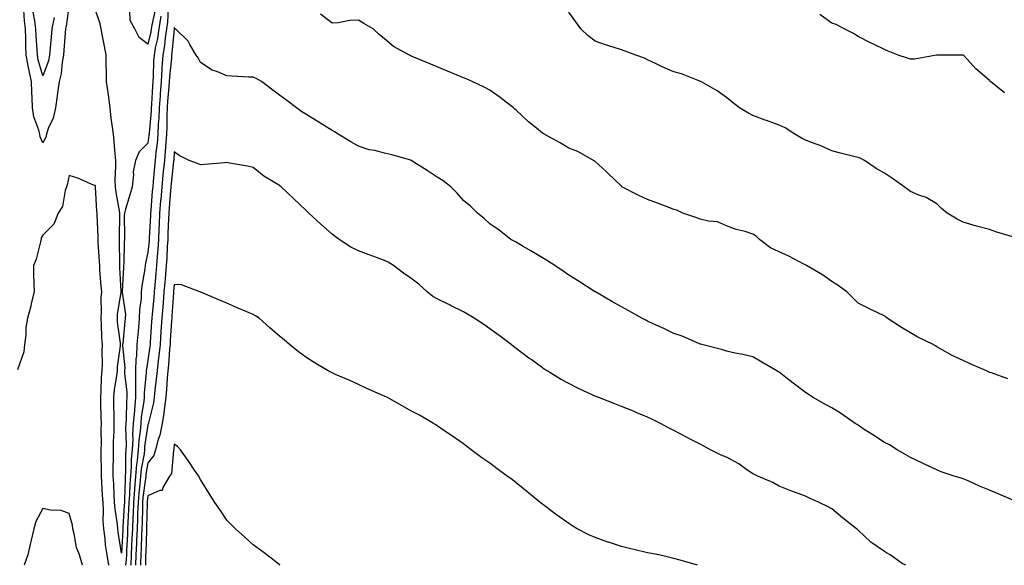
# Model space of a CAD drawing. Units: inches. Extents: x 1042403 to 1044338, y 7342778 to 7345418.
# Drawn here: x 1043589 to 1043964, y 7342778 to 7342985 of the extents above; entities that cross this region are included whole.
import ezdxf

# ---------------------------------------------------------------- set-up
doc = ezdxf.new("R2010")
doc.units = ezdxf.units.IN
doc.header["$MEASUREMENT"] = 0
doc.layers.add('Contour_10427342', color=7, linetype='Continuous', true_color=0xa99197)

msp = doc.modelspace()

# ---------------------------------------------------------------- linework, layer by layer
at = {"layer": 'Contour_10427342'}
for points in [[(1043608.05, 7342991.28, 3195), (1043606.96, 7342983.01, 3195), (1043606.74, 7342981.92, 3195), (1043606.6, 7342980.48, 3195), (1043606.1, 7342973.87, 3195), (1043605.92, 7342971.92, 3195), (1043605.39, 7342969.27, 3195), (1043605.06, 7342964.91, 3195), (1043604.28, 7342961.92, 3195), (1043603.66, 7342957.53, 3195), (1043603.5, 7342956.46, 3195), (1043602.87, 7342951.92, 3195), (1043601.98, 7342947.99, 3195), (1043600.16, 7342944.02, 3195), (1043599.46, 7342941.92, 3195), (1043599.16, 7342940.81, 3195), (1043598.05, 7342938.59, 3195), (1043597.01, 7342940.89, 3195), (1043596.9, 7342941.92, 3195), (1043596.59, 7342943.38, 3195), (1043594.67, 7342948.55, 3195), (1043594.2, 7342951.92, 3195), (1043594.07, 7342955.89, 3195), (1043593.89, 7342957.76, 3195), (1043593.77, 7342961.92, 3195), (1043592.76, 7342966.62, 3195), (1043592.66, 7342967.31, 3195), (1043591.8, 7342971.92, 3195), (1043591.62, 7342975.5, 3195), (1043591.6, 7342978.36, 3195), (1043591.47, 7342981.92, 3195), (1043591.08, 7342984.95, 3195), (1043590.86, 7342989.11, 3195)], [(1043602.41, 7342986.28, 3194), (1043601.51, 7342981.92, 3194), (1043601.23, 7342978.73, 3194), (1043600.84, 7342974.7, 3194), (1043600.59, 7342971.92, 3194), (1043600.18, 7342969.8, 3194), (1043598.05, 7342964.08, 3194), (1043596.35, 7342970.22, 3194), (1043596.04, 7342971.92, 3194), (1043595.94, 7342974.03, 3194), (1043595.53, 7342979.4, 3194), (1043595.43, 7342981.92, 3194), (1043595.02, 7342984.94, 3194), (1043594.4, 7342988.27, 3194)], [(1043642.93, 7342986.81, 3195), (1043642.19, 7342981.92, 3195), (1043641.66, 7342978.31, 3195), (1043640.84, 7342974.71, 3195), (1043640.37, 7342971.92, 3195), (1043640.22, 7342969.76, 3195), (1043640, 7342963.88, 3195), (1043639.89, 7342961.92, 3195), (1043639.77, 7342960.21, 3195), (1043639.4, 7342953.27, 3195), (1043639.3, 7342951.92, 3195), (1043639.26, 7342950.71, 3195), (1043638.48, 7342942.35, 3195), (1043638.46, 7342941.92, 3195), (1043638.42, 7342941.54, 3195), (1043638.05, 7342938.44, 3195), (1043634.77, 7342935.21, 3195), (1043633.26, 7342931.92, 3195), (1043632.44, 7342927.53, 3195), (1043632.56, 7342926.43, 3195), (1043632.03, 7342921.92, 3195), (1043631.12, 7342918.85, 3195), (1043629.5, 7342913.37, 3195), (1043629.07, 7342911.92, 3195), (1043628.99, 7342910.98, 3195), (1043629.18, 7342903.05, 3195), (1043629.1, 7342901.92, 3195), (1043628.99, 7342900.99, 3195), (1043628.91, 7342892.77, 3195), (1043628.81, 7342891.92, 3195), (1043628.73, 7342891.24, 3195), (1043628.28, 7342882.16, 3195), (1043628.26, 7342881.92, 3195), (1043628.26, 7342881.71, 3195), (1043629.46, 7342873.33, 3195), (1043629.44, 7342871.92, 3195), (1043629.32, 7342870.65, 3195), (1043628.44, 7342862.3, 3195), (1043628.4, 7342861.92, 3195), (1043628.38, 7342861.59, 3195), (1043629.22, 7342853.09, 3195), (1043629.18, 7342851.92, 3195), (1043629.18, 7342850.78, 3195), (1043630.02, 7342843.9, 3195), (1043630.04, 7342841.92, 3195), (1043629.87, 7342840.1, 3195), (1043629.81, 7342833.68, 3195), (1043629.67, 7342831.92, 3195), (1043629.55, 7342830.41, 3195), (1043629.75, 7342823.62, 3195), (1043629.65, 7342821.92, 3195), (1043629.51, 7342820.46, 3195), (1043629.55, 7342813.43, 3195), (1043629.44, 7342811.92, 3195), (1043629.34, 7342810.64, 3195), (1043629.18, 7342803.04, 3195), (1043629.09, 7342801.92, 3195), (1043629.05, 7342800.92, 3195), (1043628.54, 7342792.41, 3195), (1043628.52, 7342791.92, 3195), (1043628.5, 7342791.47, 3195), (1043628.05, 7342782.58, 3195), (1043626.78, 7342790.66, 3195), (1043626.62, 7342791.92, 3195), (1043626.53, 7342793.45, 3195), (1043625.55, 7342799.41, 3195), (1043625.39, 7342801.92, 3195), (1043625.24, 7342804.73, 3195), (1043625.02, 7342808.9, 3195), (1043624.87, 7342811.92, 3195), (1043624.85, 7342815.11, 3195), (1043624.92, 7342818.79, 3195), (1043624.91, 7342821.92, 3195), (1043624.98, 7342825, 3195), (1043625.18, 7342829.05, 3195), (1043625.24, 7342831.92, 3195), (1043625.18, 7342834.8, 3195), (1043625.1, 7342838.98, 3195), (1043625.04, 7342841.92, 3195), (1043625.3, 7342844.67, 3195), (1043626.27, 7342850.14, 3195), (1043626.47, 7342851.92, 3195), (1043626.53, 7342853.44, 3195), (1043627.58, 7342861.46, 3195), (1043627.62, 7342861.92, 3195), (1043627.58, 7342862.39, 3195), (1043626.53, 7342870.41, 3195), (1043626.41, 7342871.92, 3195), (1043626.53, 7342873.45, 3195), (1043627.82, 7342881.68, 3195), (1043627.84, 7342881.92, 3195), (1043627.82, 7342882.15, 3195), (1043627.39, 7342891.26, 3195), (1043627.35, 7342891.92, 3195), (1043627.31, 7342892.65, 3195), (1043627.25, 7342901.11, 3195), (1043627.21, 7342901.92, 3195), (1043627.21, 7342902.76, 3195), (1043627.37, 7342911.23, 3195), (1043627.35, 7342911.92, 3195), (1043627.25, 7342912.73, 3195), (1043625.9, 7342919.78, 3195), (1043625.65, 7342921.92, 3195), (1043625.61, 7342924.37, 3195), (1043625.88, 7342929.75, 3195), (1043625.82, 7342931.92, 3195), (1043625.57, 7342934.41, 3195), (1043625.22, 7342939.08, 3195), (1043624.89, 7342941.92, 3195), (1043624.46, 7342945.51, 3195), (1043624.1, 7342947.98, 3195), (1043623.67, 7342951.92, 3195), (1043623.05, 7342956.92, 3195), (1043622.27, 7342961.92, 3195), (1043622.29, 7342966.15, 3195), (1043622.11, 7342967.87, 3195), (1043622.13, 7342971.92, 3195), (1043621.47, 7342975.33, 3195), (1043620.8, 7342979.17, 3195), (1043620.28, 7342981.92, 3195), (1043619.92, 7342983.8, 3195), (1043618.05, 7342989.01, 3195)], [(1043645.75, 7342989.61, 3196), (1043645.49, 7342984.47, 3196), (1043645.1, 7342981.92, 3196), (1043644.59, 7342978.47, 3196), (1043644.34, 7342975.63, 3196), (1043643.71, 7342971.92, 3196), (1043643.38, 7342967.25, 3196), (1043643.32, 7342966.66, 3196), (1043643.01, 7342961.92, 3196), (1043642.68, 7342957.3, 3196), (1043642.64, 7342956.5, 3196), (1043642.31, 7342951.92, 3196), (1043642.15, 7342947.81, 3196), (1043641.98, 7342945.84, 3196), (1043641.8, 7342941.92, 3196), (1043641.49, 7342938.48, 3196), (1043641.06, 7342934.92, 3196), (1043640.76, 7342931.92, 3196), (1043640.51, 7342929.45, 3196), (1043640.04, 7342923.91, 3196), (1043639.85, 7342921.92, 3196), (1043639.71, 7342920.26, 3196), (1043639.1, 7342912.97, 3196), (1043639.03, 7342911.92, 3196), (1043638.97, 7342910.99, 3196), (1043638.52, 7342902.39, 3196), (1043638.5, 7342901.92, 3196), (1043638.46, 7342901.5, 3196), (1043638.05, 7342896.87, 3196), (1043637.13, 7342892.84, 3196), (1043637.03, 7342891.92, 3196), (1043636.9, 7342890.77, 3196), (1043635.76, 7342884.2, 3196), (1043635.53, 7342881.92, 3196), (1043635.49, 7342879.37, 3196), (1043634.79, 7342875.19, 3196), (1043634.73, 7342871.92, 3196), (1043634.4, 7342868.27, 3196), (1043634.2, 7342865.78, 3196), (1043633.83, 7342861.92, 3196), (1043633.64, 7342857.5, 3196), (1043633.46, 7342856.51, 3196), (1043633.3, 7342851.92, 3196), (1043633.34, 7342847.21, 3196), (1043633.28, 7342846.69, 3196), (1043633.32, 7342841.92, 3196), (1043632.87, 7342837.1, 3196), (1043632.87, 7342836.74, 3196), (1043632.48, 7342831.92, 3196), (1043632.19, 7342827.77, 3196), (1043632.25, 7342826.11, 3196), (1043632, 7342821.92, 3196), (1043631.64, 7342818.32, 3196), (1043631.66, 7342815.54, 3196), (1043631.39, 7342811.92, 3196), (1043631.12, 7342808.85, 3196), (1043631.04, 7342804.91, 3196), (1043630.82, 7342801.92, 3196), (1043630.71, 7342799.26, 3196), (1043630.41, 7342794.29, 3196), (1043630.32, 7342791.92, 3196), (1043630.22, 7342789.74, 3196), (1043629.92, 7342783.8, 3196), (1043629.85, 7342781.92, 3196), (1043629.77, 7342780.19, 3196), (1043629.57, 7342778, 3196)], [(1043640.82, 7342989.14, 3194), (1043639.5, 7342983.37, 3194), (1043639.28, 7342981.92, 3194), (1043639.12, 7342980.85, 3194), (1043638.05, 7342976.14, 3194), (1043634.77, 7342978.64, 3194), (1043633.07, 7342981.92, 3194), (1043631.31, 7342985.18, 3194), (1043631.17, 7342988.79, 3194)], [(1043965.06, 7342848.93, 3196), (1043958.85, 7342851.13, 3196), (1043958.05, 7342851.35, 3196), (1043957.66, 7342851.53, 3196), (1043956.94, 7342851.92, 3196), (1043950.73, 7342854.6, 3196), (1043948.05, 7342855.8, 3196), (1043943.87, 7342857.74, 3196), (1043940, 7342859.98, 3196), (1043938.05, 7342861.03, 3196), (1043937.5, 7342861.38, 3196), (1043936.62, 7342861.92, 3196), (1043930.84, 7342864.71, 3196), (1043928.05, 7342866.32, 3196), (1043924.51, 7342868.39, 3196), (1043919.1, 7342871.92, 3196), (1043918.54, 7342872.41, 3196), (1043918.05, 7342872.84, 3196), (1043916.31, 7342873.66, 3196), (1043911.84, 7342875.71, 3196), (1043908.05, 7342877.6, 3196), (1043905.96, 7342879.84, 3196), (1043903.73, 7342881.92, 3196), (1043900.51, 7342884.38, 3196), (1043898.05, 7342885.87, 3196), (1043894.53, 7342888.39, 3196), (1043888.48, 7342891.92, 3196), (1043888.21, 7342892.08, 3196), (1043888.05, 7342892.2, 3196), (1043887.48, 7342892.49, 3196), (1043881.7, 7342895.58, 3196), (1043878.05, 7342897.21, 3196), (1043874.79, 7342898.67, 3196), (1043870.57, 7342901.92, 3196), (1043869.26, 7342903.13, 3196), (1043868.05, 7342903.94, 3196), (1043865.1, 7342904.86, 3196), (1043861.76, 7342905.64, 3196), (1043858.05, 7342907.1, 3196), (1043854.67, 7342908.54, 3196), (1043851.14, 7342908.83, 3196), (1043848.05, 7342909.64, 3196), (1043846.35, 7342910.21, 3196), (1043841.47, 7342911.92, 3196), (1043839.1, 7342912.97, 3196), (1043838.05, 7342913.33, 3196), (1043835.8, 7342914.17, 3196), (1043831.76, 7342915.63, 3196), (1043828.05, 7342917.08, 3196), (1043824.69, 7342918.57, 3196), (1043818.28, 7342921.92, 3196), (1043818.15, 7342922.03, 3196), (1043818.05, 7342922.12, 3196), (1043813.09, 7342926.96, 3196), (1043812.25, 7342927.73, 3196), (1043808.05, 7342931.5, 3196), (1043807.84, 7342931.7, 3196), (1043807.46, 7342931.92, 3196), (1043801.51, 7342935.38, 3196), (1043798.05, 7342936.53, 3196), (1043794.77, 7342938.64, 3196), (1043788.66, 7342941.92, 3196), (1043788.28, 7342942.16, 3196), (1043788.05, 7342942.32, 3196), (1043785.84, 7342944.13, 3196), (1043782.76, 7342946.62, 3196), (1043778.05, 7342951.08, 3196), (1043777.6, 7342951.47, 3196), (1043777.03, 7342951.92, 3196), (1043771.98, 7342955.84, 3196), (1043768.05, 7342958.61, 3196), (1043765.92, 7342959.8, 3196), (1043761.27, 7342961.92, 3196), (1043759.03, 7342962.9, 3196), (1043758.05, 7342963.31, 3196), (1043755.65, 7342964.33, 3196), (1043752, 7342965.87, 3196), (1043748.05, 7342967.53, 3196), (1043744.94, 7342968.81, 3196), (1043738.5, 7342971.48, 3196), (1043738.05, 7342971.66, 3196), (1043737.87, 7342971.74, 3196), (1043737.48, 7342971.92, 3196), (1043731.43, 7342975.3, 3196), (1043728.05, 7342978.16, 3196), (1043725.96, 7342979.83, 3196), (1043723.64, 7342981.92, 3196), (1043720.14, 7342984.01, 3196), (1043718.05, 7342985.19, 3196), (1043714.79, 7342985.18, 3196), (1043710.32, 7342984.18, 3196), (1043708.05, 7342984.17, 3196), (1043703.71, 7342987.57, 3196)], [(1043967.25, 7342902.71, 3195), (1043960.76, 7342904.63, 3195), (1043958.05, 7342905.67, 3195), (1043953.05, 7342906.92, 3195), (1043948.05, 7342908.45, 3195), (1043945.69, 7342909.55, 3195), (1043941.92, 7342911.92, 3195), (1043939.75, 7342913.61, 3195), (1043938.05, 7342915.4, 3195), (1043933.91, 7342917.78, 3195), (1043931.21, 7342918.76, 3195), (1043928.05, 7342920.16, 3195), (1043927, 7342920.87, 3195), (1043925.61, 7342921.92, 3195), (1043921.17, 7342925.04, 3195), (1043918.05, 7342927.06, 3195), (1043915, 7342928.88, 3195), (1043910.49, 7342931.92, 3195), (1043908.89, 7342932.76, 3195), (1043908.05, 7342933.09, 3195), (1043906.51, 7342933.47, 3195), (1043900.92, 7342934.8, 3195), (1043898.05, 7342935.53, 3195), (1043893.71, 7342937.58, 3195), (1043891.78, 7342938.18, 3195), (1043888.05, 7342939.61, 3195), (1043886.57, 7342940.43, 3195), (1043884.05, 7342941.92, 3195), (1043880.39, 7342944.26, 3195), (1043878.05, 7342945.33, 3195), (1043873.21, 7342947.08, 3195), (1043872.7, 7342947.28, 3195), (1043868.05, 7342949.04, 3195), (1043866.1, 7342949.98, 3195), (1043862.95, 7342951.92, 3195), (1043860.18, 7342954.04, 3195), (1043858.05, 7342955.8, 3195), (1043854.48, 7342958.35, 3195), (1043848.21, 7342961.92, 3195), (1043848.11, 7342961.97, 3195), (1043848.05, 7342961.99, 3195), (1043847.93, 7342962.03, 3195), (1043840.98, 7342964.85, 3195), (1043838.05, 7342965.67, 3195), (1043833.58, 7342967.45, 3195), (1043831.31, 7342968.65, 3195), (1043828.05, 7342970.23, 3195), (1043826.88, 7342970.76, 3195), (1043823.56, 7342971.92, 3195), (1043819.55, 7342973.42, 3195), (1043818.05, 7342973.95, 3195), (1043815, 7342974.98, 3195), (1043812.05, 7342975.93, 3195), (1043808.05, 7342977.31, 3195), (1043805.39, 7342979.27, 3195), (1043802.7, 7342981.92, 3195), (1043800.75, 7342984.61, 3195), (1043798.05, 7342988.3, 3195)], [(1043963.71, 7342957.59, 3194), (1043958.38, 7342961.92, 3194), (1043958.21, 7342962.08, 3194), (1043958.05, 7342962.27, 3194), (1043955.24, 7342964.73, 3194), (1043952.89, 7342966.76, 3194), (1043949.55, 7342970.42, 3194), (1043948.17, 7342971.92, 3194), (1043948.11, 7342971.97, 3194), (1043948.05, 7342972, 3194), (1043947.97, 7342972, 3194), (1043938.07, 7342971.95, 3194), (1043938.03, 7342971.94, 3194), (1043937.89, 7342971.92, 3194), (1043929.51, 7342970.46, 3194), (1043928.05, 7342970.42, 3194), (1043926.9, 7342970.77, 3194), (1043923.26, 7342971.92, 3194), (1043919.55, 7342973.42, 3194), (1043918.05, 7342974.1, 3194), (1043913.89, 7342976.09, 3194), (1043912.74, 7342976.61, 3194), (1043908.05, 7342979.02, 3194), (1043906.33, 7342980.21, 3194), (1043902.74, 7342981.92, 3194), (1043899.79, 7342983.66, 3194), (1043898.05, 7342984.14, 3194), (1043893.56, 7342987.44, 3194)], [(1043967.33, 7342802.64, 3197), (1043961.27, 7342805.14, 3197), (1043958.05, 7342806.58, 3197), (1043954.26, 7342808.14, 3197), (1043949.89, 7342810.08, 3197), (1043948.05, 7342810.88, 3197), (1043947.23, 7342811.11, 3197), (1043944.65, 7342811.92, 3197), (1043939.71, 7342813.58, 3197), (1043938.05, 7342814.31, 3197), (1043933.6, 7342816.37, 3197), (1043932.85, 7342816.72, 3197), (1043928.05, 7342818.93, 3197), (1043926.17, 7342820.05, 3197), (1043922.97, 7342821.92, 3197), (1043919.96, 7342823.84, 3197), (1043918.05, 7342824.66, 3197), (1043913.69, 7342827.56, 3197), (1043910.04, 7342829.93, 3197), (1043908.05, 7342831.23, 3197), (1043907.66, 7342831.53, 3197), (1043907.01, 7342831.92, 3197), (1043901.7, 7342835.58, 3197), (1043898.05, 7342837.85, 3197), (1043895.41, 7342839.29, 3197), (1043890.69, 7342841.92, 3197), (1043889.14, 7342843.02, 3197), (1043888.05, 7342843.75, 3197), (1043883.32, 7342847.19, 3197), (1043880.61, 7342849.36, 3197), (1043878.05, 7342851.38, 3197), (1043877.72, 7342851.59, 3197), (1043877.15, 7342851.92, 3197), (1043871.41, 7342855.29, 3197), (1043868.05, 7342857.26, 3197), (1043864.3, 7342858.17, 3197), (1043861.27, 7342858.7, 3197), (1043858.05, 7342859.41, 3197), (1043856.16, 7342860.04, 3197), (1043848.64, 7342861.92, 3197), (1043848.19, 7342862.06, 3197), (1043848.05, 7342862.08, 3197), (1043847.78, 7342862.19, 3197), (1043841.21, 7342865.08, 3197), (1043838.05, 7342866.19, 3197), (1043834.2, 7342868.07, 3197), (1043830.12, 7342869.85, 3197), (1043828.05, 7342870.79, 3197), (1043827.31, 7342871.17, 3197), (1043825.88, 7342871.92, 3197), (1043820.92, 7342874.79, 3197), (1043818.05, 7342876.26, 3197), (1043814.46, 7342878.32, 3197), (1043808.17, 7342881.92, 3197), (1043808.09, 7342881.96, 3197), (1043808.05, 7342881.99, 3197), (1043807.85, 7342882.12, 3197), (1043801.96, 7342885.84, 3197), (1043798.05, 7342888.36, 3197), (1043795.94, 7342889.82, 3197), (1043792.74, 7342891.92, 3197), (1043789.91, 7342893.78, 3197), (1043788.05, 7342894.9, 3197), (1043783.67, 7342897.54, 3197), (1043780.76, 7342899.21, 3197), (1043778.05, 7342900.79, 3197), (1043777.33, 7342901.2, 3197), (1043776.06, 7342901.92, 3197), (1043771.55, 7342905.42, 3197), (1043768.05, 7342907.87, 3197), (1043765.92, 7342909.8, 3197), (1043763.34, 7342911.92, 3197), (1043760.69, 7342914.56, 3197), (1043758.05, 7342916.7, 3197), (1043755.65, 7342919.52, 3197), (1043753.23, 7342921.92, 3197), (1043750.26, 7342924.13, 3197), (1043748.05, 7342925.58, 3197), (1043744.26, 7342928.13, 3197), (1043738.11, 7342931.92, 3197), (1043738.05, 7342931.96, 3197), (1043737.99, 7342931.97, 3197), (1043730.3, 7342934.17, 3197), (1043728.05, 7342934.71, 3197), (1043724.32, 7342935.66, 3197), (1043722.13, 7342936, 3197), (1043718.05, 7342937.33, 3197), (1043715.18, 7342939.05, 3197), (1043710.37, 7342941.92, 3197), (1043708.93, 7342942.79, 3197), (1043708.05, 7342943.31, 3197), (1043704.4, 7342945.57, 3197), (1043702.74, 7342946.6, 3197), (1043698.05, 7342949.51, 3197), (1043696.6, 7342950.46, 3197), (1043694.57, 7342951.92, 3197), (1043690.84, 7342954.71, 3197), (1043688.05, 7342956.79, 3197), (1043685.08, 7342958.96, 3197), (1043681.17, 7342961.92, 3197), (1043679.2, 7342963.07, 3197), (1043678.05, 7342963.53, 3197), (1043676.33, 7342963.63, 3197), (1043670.12, 7342964, 3197), (1043668.05, 7342964.13, 3197), (1043664.22, 7342965.75, 3197), (1043662.41, 7342966.29, 3197), (1043658.05, 7342969.17, 3197), (1043657.11, 7342970.99, 3197), (1043656.43, 7342971.92, 3197), (1043653.99, 7342975.99, 3197), (1043653.36, 7342977.23, 3197), (1043648.46, 7342981.92, 3197), (1043648.26, 7342982.13, 3197), (1043648.05, 7342982.41, 3197), (1043648.03, 7342981.94, 3197), (1043648.03, 7342981.92, 3197), (1043648.03, 7342981.89, 3197), (1043647.19, 7342972.77, 3197), (1043647.05, 7342971.92, 3197), (1043646.98, 7342970.84, 3197), (1043646.25, 7342963.72, 3197), (1043646.14, 7342961.92, 3197), (1043645.98, 7342959.85, 3197), (1043645.51, 7342954.47, 3197), (1043645.34, 7342951.92, 3197), (1043645.22, 7342949.09, 3197), (1043645.26, 7342944.71, 3197), (1043645.14, 7342941.92, 3197), (1043644.85, 7342938.72, 3197), (1043644.63, 7342935.34, 3197), (1043644.3, 7342931.92, 3197), (1043643.87, 7342927.75, 3197), (1043643.71, 7342926.26, 3197), (1043643.28, 7342921.92, 3197), (1043642.91, 7342917.07, 3197), (1043642.87, 7342916.75, 3197), (1043642.5, 7342911.92, 3197), (1043642.31, 7342907.67, 3197), (1043642.23, 7342906.09, 3197), (1043642.03, 7342901.92, 3197), (1043641.78, 7342898.18, 3197), (1043641.53, 7342895.4, 3197), (1043641.29, 7342891.92, 3197), (1043641.04, 7342888.93, 3197), (1043640.69, 7342884.55, 3197), (1043640.45, 7342881.92, 3197), (1043640.26, 7342879.7, 3197), (1043639.61, 7342873.49, 3197), (1043639.48, 7342871.92, 3197), (1043639.4, 7342870.57, 3197), (1043638.95, 7342862.82, 3197), (1043638.89, 7342861.92, 3197), (1043638.81, 7342861.16, 3197), (1043638.05, 7342856.02, 3197), (1043637.44, 7342852.54, 3197), (1043637.41, 7342851.92, 3197), (1043637.42, 7342851.29, 3197), (1043636.59, 7342843.38, 3197), (1043636.6, 7342841.92, 3197), (1043636.45, 7342840.32, 3197), (1043635.51, 7342834.45, 3197), (1043635.32, 7342831.92, 3197), (1043635.1, 7342828.98, 3197), (1043634.55, 7342825.42, 3197), (1043634.34, 7342821.92, 3197), (1043633.95, 7342817.82, 3197), (1043633.67, 7342816.3, 3197), (1043633.32, 7342811.92, 3197), (1043632.91, 7342807.06, 3197), (1043632.91, 7342806.78, 3197), (1043632.54, 7342801.92, 3197), (1043632.37, 7342797.6, 3197), (1043632.29, 7342796.16, 3197), (1043632.11, 7342791.92, 3197), (1043631.96, 7342788.02, 3197), (1043631.84, 7342785.7, 3197), (1043631.66, 7342781.92, 3197), (1043631.55, 7342778.43, 3197), (1043631.51, 7342778, 3197)], [(1043926.25, 7342778, 3198), (1043924.83, 7342778.7, 3198), (1043920.24, 7342781.92, 3198), (1043918.89, 7342782.76, 3198), (1043918.05, 7342783.3, 3198), (1043913.73, 7342786.23, 3198), (1043912.89, 7342786.76, 3198), (1043908.05, 7342791.36, 3198), (1043907.78, 7342791.64, 3198), (1043907.48, 7342791.92, 3198), (1043902.15, 7342796.03, 3198), (1043898.05, 7342799.48, 3198), (1043896.49, 7342800.36, 3198), (1043893.28, 7342801.92, 3198), (1043889.61, 7342803.49, 3198), (1043888.05, 7342804.23, 3198), (1043884.3, 7342805.66, 3198), (1043882.48, 7342806.36, 3198), (1043878.05, 7342808.05, 3198), (1043875.65, 7342809.51, 3198), (1043869.91, 7342811.92, 3198), (1043868.64, 7342812.5, 3198), (1043868.05, 7342812.76, 3198), (1043865.24, 7342814.73, 3198), (1043862.72, 7342816.59, 3198), (1043858.05, 7342819.13, 3198), (1043856.02, 7342819.88, 3198), (1043851.9, 7342821.92, 3198), (1043849.42, 7342823.28, 3198), (1043848.05, 7342824.01, 3198), (1043843.75, 7342826.22, 3198), (1043842.82, 7342826.69, 3198), (1043838.05, 7342829.24, 3198), (1043836.25, 7342830.13, 3198), (1043832.91, 7342831.92, 3198), (1043829.67, 7342833.54, 3198), (1043828.05, 7342834.32, 3198), (1043823.97, 7342836, 3198), (1043822.68, 7342836.54, 3198), (1043818.05, 7342838.42, 3198), (1043815.51, 7342839.38, 3198), (1043809.07, 7342841.92, 3198), (1043808.34, 7342842.21, 3198), (1043808.05, 7342842.34, 3198), (1043807.25, 7342842.73, 3198), (1043801.51, 7342845.39, 3198), (1043798.05, 7342847.09, 3198), (1043794.94, 7342848.82, 3198), (1043789.89, 7342851.92, 3198), (1043788.75, 7342852.63, 3198), (1043788.05, 7342853.1, 3198), (1043783.73, 7342856.24, 3198), (1043782.93, 7342856.81, 3198), (1043778.05, 7342860.44, 3198), (1043777.21, 7342861.08, 3198), (1043776.12, 7342861.92, 3198), (1043771.53, 7342865.4, 3198), (1043768.05, 7342867.94, 3198), (1043765.73, 7342869.59, 3198), (1043762.13, 7342871.92, 3198), (1043759.59, 7342873.46, 3198), (1043758.05, 7342874.34, 3198), (1043753.28, 7342876.69, 3198), (1043752.97, 7342876.84, 3198), (1043748.05, 7342879.32, 3198), (1043746.31, 7342880.18, 3198), (1043744.18, 7342881.92, 3198), (1043741, 7342884.86, 3198), (1043738.05, 7342887.13, 3198), (1043735.2, 7342889.08, 3198), (1043731.45, 7342891.92, 3198), (1043729.42, 7342893.29, 3198), (1043728.05, 7342893.84, 3198), (1043725, 7342894.96, 3198), (1043722.17, 7342896.04, 3198), (1043718.05, 7342897.5, 3198), (1043715.14, 7342899.01, 3198), (1043710.73, 7342901.92, 3198), (1043709.18, 7342903.06, 3198), (1043708.05, 7342903.85, 3198), (1043703.77, 7342907.64, 3198), (1043699.16, 7342911.92, 3198), (1043698.6, 7342912.47, 3198), (1043698.05, 7342912.99, 3198), (1043693.5, 7342917.37, 3198), (1043688.75, 7342921.92, 3198), (1043688.32, 7342922.19, 3198), (1043688.05, 7342922.37, 3198), (1043686.82, 7342923.16, 3198), (1043682.07, 7342925.94, 3198), (1043678.05, 7342929.21, 3198), (1043675.92, 7342929.79, 3198), (1043669.09, 7342930.89, 3198), (1043668.05, 7342931.12, 3198), (1043667.17, 7342931.03, 3198), (1043659.55, 7342930.41, 3198), (1043658.05, 7342930.25, 3198), (1043656.88, 7342930.75, 3198), (1043653.71, 7342931.92, 3198), (1043649.96, 7342933.84, 3198), (1043648.05, 7342935.24, 3198), (1043647.85, 7342932.13, 3198), (1043647.84, 7342931.92, 3198), (1043647.8, 7342931.67, 3198), (1043646.86, 7342923.12, 3198), (1043646.74, 7342921.92, 3198), (1043646.62, 7342920.49, 3198), (1043646.12, 7342913.84, 3198), (1043645.98, 7342911.92, 3198), (1043645.88, 7342909.74, 3198), (1043645.67, 7342904.3, 3198), (1043645.57, 7342901.92, 3198), (1043645.39, 7342899.26, 3198), (1043645.2, 7342894.78, 3198), (1043645, 7342891.92, 3198), (1043644.71, 7342888.58, 3198), (1043644.44, 7342885.53, 3198), (1043644.12, 7342881.92, 3198), (1043643.77, 7342877.64, 3198), (1043643.67, 7342876.3, 3198), (1043643.28, 7342871.92, 3198), (1043642.99, 7342866.98, 3198), (1043642.97, 7342866.85, 3198), (1043642.68, 7342861.92, 3198), (1043642.23, 7342857.75, 3198), (1043641.94, 7342855.81, 3198), (1043641.49, 7342851.92, 3198), (1043641.21, 7342848.75, 3198), (1043640.71, 7342844.58, 3198), (1043640.47, 7342841.92, 3198), (1043640.16, 7342839.81, 3198), (1043638.25, 7342832.12, 3198), (1043638.21, 7342831.92, 3198), (1043638.19, 7342831.78, 3198), (1043638.05, 7342831.4, 3198), (1043636.76, 7342823.2, 3198), (1043636.68, 7342821.92, 3198), (1043636.55, 7342820.42, 3198), (1043635.47, 7342814.5, 3198), (1043635.26, 7342811.92, 3198), (1043635, 7342808.88, 3198), (1043634.53, 7342805.44, 3198), (1043634.28, 7342801.92, 3198), (1043634.12, 7342797.98, 3198), (1043634.07, 7342795.9, 3198), (1043633.91, 7342791.92, 3198), (1043633.73, 7342787.6, 3198), (1043633.67, 7342786.29, 3198), (1043633.5, 7342781.92, 3198), (1043633.35, 7342778, 3198)], [(1043623.2, 7342778, 3196), (1043622.48, 7342781.92, 3196), (1043621.96, 7342785.84, 3196), (1043621.72, 7342788.25, 3196), (1043621.25, 7342791.92, 3196), (1043621.04, 7342794.91, 3196), (1043621.17, 7342798.8, 3196), (1043620.98, 7342801.92, 3196), (1043620.82, 7342804.7, 3196), (1043620.55, 7342809.42, 3196), (1043620.41, 7342811.92, 3196), (1043620.41, 7342814.27, 3196), (1043620.3, 7342819.66, 3196), (1043620.3, 7342821.92, 3196), (1043620.35, 7342824.22, 3196), (1043620.3, 7342829.67, 3196), (1043620.34, 7342831.92, 3196), (1043620.3, 7342834.16, 3196), (1043620.12, 7342839.85, 3196), (1043620.08, 7342841.92, 3196), (1043620.28, 7342844.15, 3196), (1043620.41, 7342849.55, 3196), (1043620.69, 7342851.92, 3196), (1043620.8, 7342854.67, 3196), (1043620.65, 7342859.32, 3196), (1043620.78, 7342861.92, 3196), (1043620.57, 7342864.44, 3196), (1043620.39, 7342869.57, 3196), (1043620.22, 7342871.92, 3196), (1043620.37, 7342874.24, 3196), (1043620.3, 7342879.67, 3196), (1043620.47, 7342881.92, 3196), (1043620.32, 7342884.19, 3196), (1043619.81, 7342890.17, 3196), (1043619.69, 7342891.92, 3196), (1043619.63, 7342893.5, 3196), (1043619.18, 7342900.79, 3196), (1043619.14, 7342901.92, 3196), (1043619.12, 7342903, 3196), (1043618.77, 7342911.19, 3196), (1043618.77, 7342911.92, 3196), (1043618.67, 7342912.55, 3196), (1043618.09, 7342921.88, 3196), (1043618.09, 7342921.95, 3196), (1043618.05, 7342922.33, 3196), (1043617.39, 7342922.57, 3196), (1043611.37, 7342925.24, 3196), (1043608.05, 7342926.21, 3196), (1043607.29, 7342922.68, 3196), (1043607.13, 7342921.92, 3196), (1043606.62, 7342920.49, 3196), (1043605.51, 7342914.46, 3196), (1043603.93, 7342911.92, 3196), (1043602.29, 7342907.68, 3196), (1043598.05, 7342903.49, 3196), (1043597.5, 7342902.47, 3196), (1043597.44, 7342901.92, 3196), (1043597.15, 7342901.03, 3196), (1043595.53, 7342894.45, 3196), (1043594.5, 7342891.92, 3196), (1043594.55, 7342888.42, 3196), (1043594.67, 7342885.29, 3196), (1043594.75, 7342881.92, 3196), (1043593.69, 7342877.57, 3196), (1043593.48, 7342876.5, 3196), (1043592.29, 7342871.92, 3196), (1043591.59, 7342868.39, 3196), (1043591.64, 7342865.52, 3196), (1043591.16, 7342861.92, 3196), (1043590.8, 7342859.16, 3196), (1043588.46, 7342852.33, 3196)], [(1043846.99, 7342778, 3199), (1043844.79, 7342778.65, 3199), (1043839.94, 7342780.03, 3199), (1043838.05, 7342780.57, 3199), (1043836.98, 7342780.85, 3199), (1043832.25, 7342781.92, 3199), (1043828.73, 7342782.6, 3199), (1043828.05, 7342782.76, 3199), (1043826.94, 7342783.04, 3199), (1043820.67, 7342784.54, 3199), (1043818.05, 7342785.2, 3199), (1043813.21, 7342786.77, 3199), (1043812.97, 7342786.84, 3199), (1043808.05, 7342788.56, 3199), (1043805.73, 7342789.59, 3199), (1043801.23, 7342791.92, 3199), (1043799.2, 7342793.07, 3199), (1043798.05, 7342793.84, 3199), (1043793.34, 7342797.22, 3199), (1043790.84, 7342799.13, 3199), (1043788.05, 7342801.24, 3199), (1043787.66, 7342801.54, 3199), (1043787.19, 7342801.92, 3199), (1043782.15, 7342806.02, 3199), (1043778.05, 7342809.37, 3199), (1043776.6, 7342810.47, 3199), (1043774.69, 7342811.92, 3199), (1043770.84, 7342814.72, 3199), (1043768.05, 7342816.79, 3199), (1043765.06, 7342818.92, 3199), (1043760.98, 7342821.92, 3199), (1043759.26, 7342823.14, 3199), (1043758.05, 7342824.12, 3199), (1043753.44, 7342827.31, 3199), (1043750.96, 7342829.01, 3199), (1043748.05, 7342831, 3199), (1043747.5, 7342831.37, 3199), (1043746.64, 7342831.92, 3199), (1043741.25, 7342835.12, 3199), (1043738.05, 7342836.78, 3199), (1043734.75, 7342838.62, 3199), (1043728.89, 7342841.92, 3199), (1043728.3, 7342842.18, 3199), (1043728.05, 7342842.3, 3199), (1043727.37, 7342842.61, 3199), (1043721.33, 7342845.2, 3199), (1043718.05, 7342846.75, 3199), (1043714.5, 7342848.37, 3199), (1043709.38, 7342850.6, 3199), (1043708.05, 7342851.18, 3199), (1043707.54, 7342851.42, 3199), (1043706.6, 7342851.92, 3199), (1043701.29, 7342855.16, 3199), (1043698.05, 7342857.13, 3199), (1043695.26, 7342859.13, 3199), (1043691.84, 7342861.92, 3199), (1043689.85, 7342863.72, 3199), (1043688.05, 7342865.12, 3199), (1043684.38, 7342868.25, 3199), (1043680.35, 7342871.92, 3199), (1043678.99, 7342872.85, 3199), (1043678.05, 7342873.34, 3199), (1043675.59, 7342874.39, 3199), (1043672.03, 7342875.9, 3199), (1043668.05, 7342877.6, 3199), (1043665.02, 7342878.89, 3199), (1043658.19, 7342881.78, 3199), (1043658.05, 7342881.84, 3199), (1043657.99, 7342881.86, 3199), (1043657.82, 7342881.92, 3199), (1043650.75, 7342884.62, 3199), (1043648.05, 7342884.75, 3199), (1043647.82, 7342882.15, 3199), (1043647.8, 7342881.92, 3199), (1043647.78, 7342881.65, 3199), (1043647.19, 7342872.78, 3199), (1043647.11, 7342871.92, 3199), (1043647.05, 7342870.91, 3199), (1043646.55, 7342863.42, 3199), (1043646.47, 7342861.92, 3199), (1043646.27, 7342860.14, 3199), (1043645.8, 7342854.17, 3199), (1043645.55, 7342851.92, 3199), (1043645.32, 7342849.19, 3199), (1043645.1, 7342844.87, 3199), (1043644.83, 7342841.92, 3199), (1043644.28, 7342838.15, 3199), (1043644.1, 7342835.86, 3199), (1043643.42, 7342831.92, 3199), (1043642.54, 7342827.43, 3199), (1043641.96, 7342825.84, 3199), (1043640.96, 7342821.92, 3199), (1043640.24, 7342819.73, 3199), (1043638.05, 7342817, 3199), (1043637.27, 7342812.7, 3199), (1043637.21, 7342811.92, 3199), (1043637.13, 7342811, 3199), (1043636.14, 7342803.83, 3199), (1043636, 7342801.92, 3199), (1043635.92, 7342799.79, 3199), (1043635.8, 7342794.18, 3199), (1043635.71, 7342791.92, 3199), (1043635.61, 7342789.47, 3199), (1043635.43, 7342784.53, 3199), (1043635.32, 7342781.92, 3199), (1043635.22, 7342779.09, 3199), (1043635.23, 7342778, 3199)], [(1043688.33, 7342778, 3200), (1043688.05, 7342778.2, 3200), (1043685.98, 7342779.84, 3200), (1043683.25, 7342781.92, 3200), (1043680.28, 7342784.15, 3200), (1043678.05, 7342785.79, 3200), (1043674.85, 7342788.73, 3200), (1043671.39, 7342791.92, 3200), (1043669.67, 7342793.54, 3200), (1043668.05, 7342795.13, 3200), (1043665.34, 7342799.2, 3200), (1043663.52, 7342801.92, 3200), (1043661.37, 7342805.25, 3200), (1043658.05, 7342810.61, 3200), (1043657.58, 7342811.45, 3200), (1043657.35, 7342811.92, 3200), (1043655.78, 7342814.18, 3200), (1043653.58, 7342817.44, 3200), (1043650.43, 7342821.92, 3200), (1043649.24, 7342823.11, 3200), (1043648.05, 7342824.06, 3200), (1043647.89, 7342822.09, 3200), (1043647.84, 7342821.92, 3200), (1043647.74, 7342821.61, 3200), (1043647.01, 7342812.96, 3200), (1043646.29, 7342811.92, 3200), (1043643.67, 7342807.55, 3200), (1043643.48, 7342806.49, 3200), (1043642.62, 7342806.49, 3200), (1043638.05, 7342804.42, 3200), (1043637.76, 7342802.22, 3200), (1043637.72, 7342801.92, 3200), (1043637.72, 7342801.58, 3200), (1043637.52, 7342792.45, 3200), (1043637.5, 7342791.92, 3200), (1043637.46, 7342791.34, 3200), (1043637.19, 7342782.78, 3200), (1043637.15, 7342781.92, 3200), (1043637.11, 7342780.99, 3200), (1043637.15, 7342778, 3200)], [(1043613.21, 7342778, 3197), (1043612.01, 7342781.92, 3197), (1043610.94, 7342784.82, 3197), (1043610, 7342789.97, 3197), (1043609.46, 7342791.92, 3197), (1043609.4, 7342793.26, 3197), (1043608.05, 7342797.67, 3197), (1043605.02, 7342798.89, 3197), (1043601.02, 7342798.95, 3197), (1043598.05, 7342799.62, 3197), (1043595.37, 7342794.6, 3197), (1043594.61, 7342791.92, 3197), (1043593.66, 7342787.53, 3197), (1043593.44, 7342786.52, 3197), (1043592.42, 7342781.92, 3197), (1043591.19, 7342778.79, 3197), (1043591, 7342778, 3197)]]:
    msp.add_polyline3d(points, dxfattribs=at)

doc.saveas('drawing.dxf')
